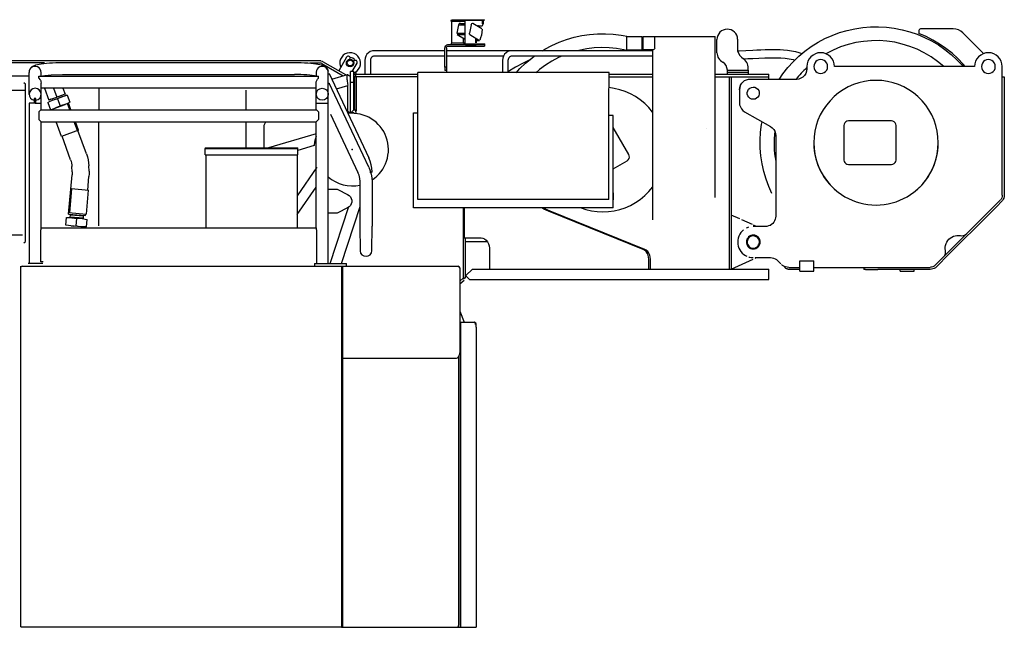
# Model space of a CAD drawing. Extents: x -180544 to -23788, y 1951 to 161254.
# Drawn here: x -119720 to -116872, y 37396 to 39151 of the extents above; entities that cross this region are included whole.
import ezdxf

# ---------------------------------------------------------------- set-up
doc = ezdxf.new("R2010")
doc.units = 0
doc.layers.get('0').update_dxf_attribs({"linetype": 'CONTINUOUS'})

msp = doc.modelspace()

# ---------------------------------------------------------------- linework, layer by layer
at = {"color": 40, "linetype": 'Continuous'}
for p, q in [((-118433.11, 39146.07), (-118471.21, 39146.07)), ((-118471.21, 39146.07), (-118471.21, 39084.37)), ((-118468.79, 39151.37), (-118375.97, 39151.37)), ((-118379.75, 39149.07), (-118468.79, 39149.07)), ((-118450.7, 39136.32), (-118455.77, 39112.83)), ((-118450.7, 39136.32), (-118433.44, 39136.32)), ((-118445.38, 39140.5), (-118433.44, 39140.5)), ((-118433.11, 39149.07), (-118433.11, 39080.13)), ((-118414.46, 39136.32), (-118419.53, 39112.83)), ((-118383.35, 39124.67), (-118409.14, 39140.5)), ((-118393.46, 39134.07), (-118382.72, 39134.07)), ((-118381.6, 39139.07), (-118381.6, 39149.07)), ((-118379.75, 39149.07), (-118379.75, 39139.07)), ((-118375.97, 39149.07), (-118375.97, 39151.37)), ((-118455.77, 39112.83), (-118433.44, 39112.83)), ((-118454.71, 39108.98), (-118433.44, 39108.98)), ((-118454.71, 39108.98), (-118433.44, 39095.93)), ((-118418.46, 39108.98), (-118390.45, 39091.78)), ((-117965.38, 39101.57), (-117965.38, 39064.56)), ((-117964.27, 39102.56), (-117920.38, 39102.56)), ((-117920.38, 39102.56), (-117920.38, 39064.56)), ((-117918.19, 39101.57), (-117918.19, 39064.56)), ((-117916.27, 39102.56), (-117883.55, 39102.56)), ((-117883.55, 39069.56), (-117883.55, 39102.56)), ((-117883.55, 39102.55), (-117708.36, 39102.55)), ((-117708.36, 38638.02), (-117708.36, 39102.55)), ((-117119.43, 39120.06), (-117119.43, 39111.65)), ((-117020.49, 39125.06), (-117114.43, 39125.06)), ((-116932.29, 39053.43), (-116992.2, 39113.35)), ((-118421.03, 39079.07), (-118483.28, 39079.07)), ((-118481.04, 39074.57), (-118421.03, 39074.57)), ((-118471.21, 39084.37), (-118434.96, 39084.37)), ((-118436.82, 39084.37), (-118436.82, 39098.07)), ((-118433.11, 39081.37), (-118408.79, 39081.37)), ((-118430.69, 39079.07), (-118408.79, 39079.07)), ((-118421.03, 39079.07), (-118421.03, 39074.57)), ((-118421.03, 39074.57), (-118376.03, 39074.57)), ((-118408.79, 39081.37), (-118374.4, 39081.37)), ((-118408.79, 39079.07), (-118400.33, 39079.07)), ((-118400.58, 39084.37), (-118400.58, 39098.07)), ((-118376.03, 39079.07), (-118400.33, 39079.07)), ((-118398.72, 39084.37), (-118398.72, 39096.86)), ((-118398.72, 39091.78), (-118390.45, 39091.78)), ((-118376.03, 39079.07), (-118376.03, 39074.57)), ((-118374.4, 39079.07), (-118374.4, 39081.37)), ((-117703.48, 39056.06), (-117703.48, 39094.06)), ((-117643.65, 39095.01), (-117643.65, 39061.45)), ((-118774.54, 39043.46), (-118797.57, 39003.64)), ((-118490.87, 39061.9), (-118693.87, 39061.9)), ((-118490.87, 39045.9), (-118693.87, 39045.9)), ((-118490.54, 39014.56), (-118490.54, 39069.57)), ((-118486.04, 39069.57), (-118486.04, 39003.56)), ((-118295.87, 39061.9), (-118486.04, 39061.9)), ((-118321.15, 39045.9), (-118486.04, 39045.9)), ((-117888.81, 39061.9), (-118295.87, 39061.9)), ((-117888.81, 39045.9), (-118295.87, 39045.9)), ((-117965.38, 39064.56), (-117920.38, 39064.56)), ((-117887.88, 39064.56), (-117918.19, 39064.56)), ((-117888.81, 38573.05), (-117888.81, 39064.4)), ((-119648.57, 39026.82), (-120393.65, 39027.47)), ((-118873.4, 39032.14), (-120393.49, 39033.47)), ((-119595.87, 39027.82), (-118925.37, 39027.82)), ((-118850.01, 39026.12), (-118880.64, 39026.15)), ((-118849.36, 39032.12), (-118873.4, 39032.14)), ((-118846.08, 39024.78), (-118784.67, 38989.28)), ((-118776.81, 38991.66), (-118843.08, 39029.97)), ((-118758.06, 39002.04), (-118744.24, 39025.95)), ((-118721.87, 39033.9), (-118721.87, 38993.9)), ((-118705.87, 39033.9), (-118705.87, 38993.9)), ((-118486.04, 39014.56), (-118490.54, 39014.56)), ((-118490.54, 39014.56), (-118490.54, 39004.56)), ((-118323.87, 39033.9), (-118323.87, 38998.37)), ((-118307.87, 39033.9), (-118307.87, 38998.37)), ((-117443.46, 39016.06), (-117443.46, 39009.06)), ((-116958.42, 39016.06), (-117363.45, 39016.06)), ((-116878.45, 38644.22), (-116878.45, 39015.93)), ((-120159.17, 38989.06), (-119693.18, 38989.06)), ((-119693.14, 38935.75), (-119693.14, 38999.11)), ((-119664.68, 38982.87), (-119664.68, 38988.25)), ((-119664.68, 38988.25), (-118856.14, 38988.25)), ((-119658.14, 38988.53), (-119658.14, 38999.11)), ((-119629.26, 38992.11), (-119595.87, 38993.08)), ((-119595.87, 38993.08), (-118925.37, 38993.08)), ((-118862.64, 38999.45), (-118862.64, 38988.11)), ((-118856.14, 38982.87), (-118856.14, 38988.25)), ((-118827.63, 38909.9), (-118827.63, 38999.45)), ((-118824.62, 38995.86), (-118709.98, 38752.39)), ((-118817.07, 38979.81), (-118772.14, 38993.04)), ((-118772.14, 38993.04), (-118766.06, 38989.61)), ((-118753.63, 39002.04), (-118763.63, 39002.04)), ((-118763.63, 38970.04), (-118763.63, 39002.04)), ((-118753.63, 38970.04), (-118753.63, 39002.04)), ((-118753.63, 38994.04), (-118744.63, 38994.04)), ((-118751.63, 38987.04), (-118744.63, 38994.04)), ((-118751.63, 38986.04), (-118751.63, 38892.03)), ((-118746.63, 38986.04), (-118751.63, 38986.04)), ((-118746.93, 38991.85), (-118746.92, 39001.93)), ((-118568.75, 38986.04), (-118746.63, 38986.04)), ((-118746.63, 38986.04), (-118746.63, 38887.39)), ((-118744.63, 38994.04), (-118569.01, 38994.04)), ((-118568.76, 38908.52), (-118568.75, 38998.52)), ((-118015.72, 38998.49), (-118568.75, 38998.52)), ((-118486.04, 39004.56), (-118490.54, 39004.56)), ((-118486.04, 39003.56), (-118484.28, 38998.38)), ((-118015.73, 38908.49), (-118015.72, 38998.49)), ((-118015.72, 38994.04), (-117888.81, 38994.04)), ((-118015.72, 38986.04), (-117888.81, 38986.04)), ((-117708.36, 38994.04), (-117553.56, 38994.04)), ((-117708.36, 38986.04), (-117553.56, 38986.04)), ((-117673.47, 39006.05), (-117613.47, 39006.05)), ((-117673.47, 38994.04), (-117673.47, 39006.05)), ((-117673.47, 39000.05), (-117613.47, 39000.05)), ((-117668.44, 38986.04), (-117668.44, 38430.93)), ((-117662.44, 38986.04), (-117662.44, 38430.93)), ((-117613.47, 39006.05), (-117613.47, 38994.04)), ((-117553.56, 38979.05), (-117553.56, 38994.04)), ((-116878.41, 38986.05), (-116872.41, 38986.05)), ((-116872.45, 38985.93), (-116872.45, 38644.22)), ((-119703.24, 38965.07), (-119708.24, 38969.45)), ((-119703.24, 38511), (-119703.24, 38965.07)), ((-119658.18, 38910.03), (-119658.18, 38968.49)), ((-118862.64, 38907.7), (-118862.64, 38968.49)), ((-118709.98, 38724.9), (-118824.62, 38968.37)), ((-118803.7, 38951.43), (-118770.63, 38961.16)), ((-118770.63, 38887.39), (-118770.63, 38961.16)), ((-118753.63, 38970.04), (-118763.63, 38970.04)), ((-118763.63, 38883.03), (-118763.63, 38970.04)), ((-118753.63, 38891.03), (-118753.63, 38970.04)), ((-117533.46, 38979.05), (-117607.16, 38979.05)), ((-117473.46, 38979.05), (-117533.46, 38979.05)), ((-119703.24, 38946.86), (-120393.72, 38947.46)), ((-118862.5, 38953.29), (-119658.37, 38953.35)), ((-119648.48, 38953.35), (-119636.05, 38919.26)), ((-119625.32, 38918.93), (-119597.71, 38929)), ((-119621.9, 38953.35), (-119612.6, 38927.83)), ((-119606.66, 38929.99), (-119612.6, 38927.83)), ((-119606.66, 38929.99), (-119600.87, 38932.1)), ((-119600.87, 38932.1), (-119595.02, 38934.22)), ((-119597.13, 38929.21), (-119582.96, 38934.33)), ((-119595.26, 38953.35), (-119589.07, 38936.38)), ((-119589.07, 38936.38), (-119595.02, 38934.22)), ((-119582.59, 38933.17), (-119582.96, 38934.33)), ((-119582.59, 38933.17), (-119575.22, 38912.96)), ((-119491.31, 38953.34), (-119491.31, 38891.36)), ((-119065.89, 38948.05), (-119065.89, 38891.36)), ((-117638.47, 38949.05), (-117638.47, 38911.46)), ((-119693.19, 38909.9), (-119693.19, 38446.9)), ((-119675.68, 38910.03), (-119693.18, 38910.03)), ((-119673.18, 38924.04), (-119678.18, 38924.04)), ((-119678.18, 38924.04), (-119678.18, 38910.03)), ((-119675.68, 38910.03), (-119658.4, 38910.03)), ((-119673.18, 38910.03), (-119673.18, 38924.04)), ((-119658.4, 38891.36), (-119658.4, 38910.03)), ((-119638.96, 38912.62), (-119631.22, 38891.36)), ((-119630.13, 38921.43), (-119636.05, 38919.26)), ((-119630.87, 38891.36), (-119588.9, 38906.66)), ((-119630.13, 38921.43), (-119618.53, 38925.66)), ((-119618.53, 38925.66), (-119612.6, 38927.83)), ((-119610.82, 38922.9), (-119603.46, 38902.69)), ((-119574.98, 38891.36), (-119581.66, 38909.69)), ((-119571.87, 38891.36), (-119579.03, 38911.02)), ((-118862.83, 38891.36), (-118862.69, 38909.9)), ((-118862.46, 38910.04), (-118827.81, 38910.04)), ((-118828.05, 38446.9), (-118828.05, 38909.9)), ((-118568.77, 38721.51), (-118568.76, 38908.52)), ((-118015.74, 38721.48), (-118015.73, 38908.49)), ((-119664.68, 38885.03), (-119658.22, 38891.5)), ((-119664.68, 38885.03), (-119664.68, 38874.03)), ((-119664.68, 38874.03), (-119664.68, 38863.03)), ((-119658.41, 38891.36), (-118862.83, 38891.36)), ((-118856.13, 38885.03), (-118862.83, 38891.73)), ((-118856.13, 38885.03), (-118856.13, 38874.03)), ((-118856.13, 38874.03), (-118856.13, 38863.03)), ((-118821.09, 38878.85), (-118741.7, 38710.25)), ((-118770.63, 38887.39), (-118765.63, 38882.8)), ((-118761.63, 38883.03), (-118763.63, 38883.03)), ((-118753.63, 38891.03), (-118761.63, 38883.03)), ((-118751.63, 38892.03), (-118748.4, 38885.79)), ((-118746.63, 38882.36), (-118748.4, 38885.79)), ((-118581.56, 38607.62), (-118581.56, 38882.63)), ((-118581.56, 38882.63), (-118568.76, 38882.63)), ((-118003.53, 38874.68), (-118015.73, 38874.68)), ((-118003.53, 38607.62), (-118003.53, 38874.68)), ((-117623.35, 38885.41), (-117548.58, 38842.68)), ((-119664.68, 38863.03), (-119658.22, 38856.57)), ((-119658.48, 38549.9), (-119658.41, 38856.44)), ((-119658.41, 38856.44), (-118862.83, 38856.44)), ((-119599.03, 38814.05), (-119614.47, 38856.44)), ((-119552.94, 38830.87), (-119562.25, 38856.44)), ((-119550.16, 38831.81), (-119559.14, 38856.44)), ((-119491.31, 38555.9), (-119491.31, 38856.44)), ((-119065.89, 38856.44), (-119065.89, 38780.7)), ((-119012.58, 38846.72), (-119007.77, 38856.44)), ((-119012.58, 38780.84), (-119012.58, 38846.72)), ((-118856.13, 38863.03), (-118862.83, 38856.33)), ((-118862.76, 38549.9), (-118862.83, 38856.44)), ((-117336.29, 38846.04), (-117336.29, 38746.04)), ((-117198.44, 38858.89), (-117323.45, 38858.89)), ((-117185.59, 38746.04), (-117185.59, 38846.04)), ((-119550.19, 38831.87), (-119599.03, 38814.05)), ((-119572.99, 38746.97), (-119597.62, 38814.57)), ((-119526.95, 38763.75), (-119551.58, 38831.34)), ((-118862.83, 38821.44), (-119000.79, 38780.84)), ((-117958.4, 38761.66), (-118003.81, 38840.3)), ((-117734.98, 38836.07), (-117734.98, 38836)), ((-117533.46, 38816.63), (-117533.46, 38649.05)), ((-117533.45, 38816.52), (-117533.45, 38583.93)), ((-118868.1, 38787.57), (-118915.87, 38773.51)), ((-119183.89, 38780.84), (-119183.89, 38778.84)), ((-119183.89, 38780.84), (-118915.87, 38780.84)), ((-119183.89, 38760.84), (-119183.89, 38778.84)), ((-119183.89, 38778.84), (-118915.87, 38778.84)), ((-119183.89, 38760.84), (-118915.87, 38760.84)), ((-119182.19, 38760.84), (-119182.19, 38549.9)), ((-118917.57, 38760.84), (-118917.57, 38549.9)), ((-118915.87, 38778.84), (-118915.87, 38780.84)), ((-118915.87, 38760.84), (-118915.87, 38778.84)), ((-119519.44, 38713.78), (-119520.14, 38729.58)), ((-118003.53, 38720.77), (-117963.1, 38744.11)), ((-117323.45, 38733.19), (-117198.44, 38733.19)), ((-119578.57, 38589.37), (-119568.58, 38702.98)), ((-119568.39, 38711.63), (-119569.09, 38727.42)), ((-118860.95, 38725.13), (-118917.87, 38642.44)), ((-118568.77, 38631.5), (-118568.77, 38721.51)), ((-118015.74, 38631.47), (-118015.74, 38721.48)), ((-119523.24, 38659.19), (-119519.77, 38698.69)), ((-118735.84, 38554.99), (-118735.84, 38684.1)), ((-118700.84, 38684.1), (-118700.84, 38554.99)), ((-119570.15, 38663.32), (-119576.26, 38593.81)), ((-119570.15, 38663.32), (-119521.52, 38659.04)), ((-119521.77, 38658.91), (-119527.87, 38589.56)), ((-118917.57, 38588.21), (-118862.79, 38667.78)), ((-118828.05, 38662.02), (-118804.16, 38662.02)), ((-118799.59, 38660.92), (-118771.69, 38646.59)), ((-118003.53, 38651.53), (-118003.53, 38630.99)), ((-118015.74, 38631.47), (-118568.77, 38631.5)), ((-117072.6, 38441.79), (-116884.31, 38630.08)), ((-116892.89, 38613.01), (-116880.07, 38625.83)), ((-119578.57, 38589.37), (-119529.75, 38585.22)), ((-119578.17, 38593.98), (-119527.87, 38589.56)), ((-119573.68, 38581.3), (-119573.2, 38586.79)), ((-119535.5, 38583.46), (-119573.2, 38586.79)), ((-119529.75, 38585.22), (-119529.35, 38589.69)), ((-118804.16, 38592.02), (-118828.05, 38592.02)), ((-118822.03, 38446.9), (-118769.39, 38609.01)), ((-118771.69, 38607.45), (-118799.59, 38593.12)), ((-118789.4, 38447.01), (-118735.84, 38611.93)), ((-118003.53, 38607.62), (-118581.56, 38607.62)), ((-118436.45, 38405.93), (-118436.45, 38607.54)), ((-118434.44, 38608.62), (-118434.44, 38520.93)), ((-117917.23, 38487.68), (-118190.49, 38597.82)), ((-117912.53, 38487.68), (-118185.79, 38597.82)), ((-117637.23, 38575.63), (-117662.53, 38586.97)), ((-117044.92, 38460.98), (-116903.5, 38602.4)), ((-116903.5, 38602.4), (-116892.89, 38613.01)), ((-119586.61, 38558.09), (-119584.72, 38579.52)), ((-119535.98, 38577.99), (-119573.68, 38581.3)), ((-119539.58, 38576.8), (-119569.06, 38579.39)), ((-119556.72, 38555.46), (-119554.84, 38576.89)), ((-119539.79, 38576.82), (-119541.92, 38577)), ((-119535.98, 38577.99), (-119535.5, 38583.46)), ((-119526.83, 38552.83), (-119524.95, 38574.26)), ((-117601.13, 38559.45), (-117631.44, 38573.04)), ((-117588.82, 38553.93), (-117597.98, 38558.04)), ((-117548.45, 38555.78), (-117548.45, 38558.93)), ((-120100.87, 38530.02), (-119711.84, 38530.02)), ((-119659.18, 38550.01), (-118861.64, 38550.02)), ((-119659.18, 38550.01), (-119659.18, 38544.01)), ((-119659.18, 38452.01), (-119659.18, 38544.01)), ((-119543.16, 38553.02), (-119572.47, 38555.59)), ((-118861.64, 38544.02), (-118861.64, 38550.02)), ((-118861.64, 38544.02), (-118861.64, 38447.01)), ((-118736.09, 38554.88), (-118735.86, 38483.38)), ((-118701.26, 38483.54), (-118701.09, 38554.88)), ((-117563.45, 38553.93), (-117598.45, 38553.93)), ((-119708.24, 38506.63), (-119703.24, 38511)), ((-118434.44, 38520.93), (-118385.9, 38520.93)), ((-118430.45, 38405.93), (-118430.45, 38520.93)), ((-118430.44, 38510.93), (-118367.98, 38510.93)), ((-118361.63, 38490.93), (-118361.63, 38430.93)), ((-119653.18, 38447.01), (-119695.97, 38447.01)), ((-119652.18, 38452.01), (-119659.18, 38452.01)), ((-118867.64, 38447.01), (-118867.64, 38439.51)), ((-118867.64, 38447.01), (-118775.17, 38447.01)), ((-118775.17, 38439.01), (-118775.17, 38447.01)), ((-117900.49, 38430.93), (-117900.49, 38459.16)), ((-117895.79, 38430.93), (-117895.79, 38459.16)), ((-117662.44, 38430.93), (-117598.91, 38459.41)), ((-117593, 38463.93), (-117548.88, 38463.93)), ((-117592.9, 38462.1), (-117588.81, 38463.93)), ((-117527.67, 38455.15), (-117518.46, 38445.94)), ((-117463.45, 38424.93), (-117463.45, 38454.93)), ((-117463.45, 38454.93), (-117423.45, 38454.93)), ((-117423.45, 38424.93), (-117423.45, 38454.93)), ((-117068.35, 38437.55), (-117055.53, 38450.37)), ((-117055.53, 38450.37), (-117044.92, 38460.98)), ((-119717.27, 37397.45), (-119717.27, 38438.83)), ((-119711.53, 38439.51), (-118789.39, 38439.51)), ((-118867.64, 38439.01), (-118452.19, 38439.01)), ((-118788.72, 37395.95), (-118788.72, 38438.83)), ((-118785.72, 37395.95), (-118785.72, 38438.83)), ((-118447.19, 38434.01), (-118447.19, 38197.93)), ((-118429.44, 38412.03), (-118410.54, 38430.93)), ((-118410.54, 38430.93), (-117553.44, 38430.93)), ((-117553.44, 38400.93), (-117553.44, 38430.93)), ((-117507.11, 38435.93), (-117508.14, 38438.58)), ((-117498.45, 38430.93), (-117463.45, 38430.93)), ((-117496.03, 38435.93), (-117463.45, 38435.93)), ((-117463.45, 38424.93), (-117423.45, 38424.93)), ((-117423.72, 38435.93), (-117086.74, 38435.93)), ((-117278.45, 38435.93), (-117278.45, 38429.93)), ((-117273.45, 38429.93), (-117278.45, 38429.93)), ((-117273.45, 38429.93), (-117259.56, 38429.93)), ((-117258.45, 38429.93), (-117238.45, 38429.93)), ((-117086.74, 38429.93), (-117238.45, 38429.93)), ((-117173.45, 38424.93), (-117173.45, 38429.93)), ((-117173.45, 38424.93), (-117133.45, 38424.93)), ((-117133.45, 38424.93), (-117133.45, 38429.93)), ((-118447.19, 38396.25), (-118437.78, 38404.72)), ((-118447.19, 38388.18), (-118435.04, 38399.12)), ((-118437.78, 38404.72), (-118434.79, 38401.4)), ((-118436.45, 38405.93), (-118430.45, 38405.93)), ((-118429.44, 38410.93), (-118429.44, 38412.03)), ((-118419.44, 38400.93), (-118429.44, 38410.93)), ((-118419.44, 38400.93), (-117553.44, 38400.93)), ((-118447.19, 38309.26), (-118434.97, 38277.93)), ((-118445.24, 38277.93), (-118403.02, 38277.93)), ((-118445.24, 38277.93), (-118445.24, 37397.93)), ((-118399.54, 38262.93), (-118399.54, 38177.93)), ((-118457.77, 38172.99), (-118785.96, 38172.99)), ((-118450.23, 38180.53), (-118450.22, 37401.93)), ((-118450.16, 37397.93), (-118450.16, 38180.69)), ((-118399.54, 38177.93), (-118399.54, 38137.93)), ((-118399.54, 38137.93), (-118399.54, 37395.93)), ((-118450.38, 37457.05), (-118450.38, 37401.95)), ((-119717.27, 37397.45), (-118785.72, 37397.45)), ((-118789.4, 37395.95), (-118789.4, 37397.45)), ((-118789.4, 37395.95), (-118456.41, 37395.95)), ((-118455.63, 37395.93), (-118399.54, 37395.93))]:
    msp.add_line(p, q, dxfattribs=at)
for points in [[(-118472.86, 39146.99), (-118472.49, 39148.72), (-118470.92, 39150.66), (-118468.79, 39151.37)], [(-118445.38, 39140.5), (-118446.98, 39140.92), (-118448.55, 39140.27), (-118449.86, 39138.66), (-118450.7, 39136.32)], [(-118414.46, 39136.32), (-118413.62, 39138.66), (-118412.31, 39140.27), (-118410.74, 39140.92), (-118409.14, 39140.5)], [(-118382.72, 39134.07), (-118381.23, 39134.74), (-118380.15, 39136.57), (-118379.75, 39139.07)], [(-117523.95, 38979.05), (-117512.84, 38995.2), (-117498.62, 39013.12), (-117483.22, 39030.03), (-117466.69, 39045.84), (-117449.12, 39060.5), (-117430.59, 39073.92), (-117411.19, 39086.04), (-117391.01, 39096.81), (-117370.14, 39106.18), (-117348.68, 39114.11), (-117326.73, 39120.55), (-117304.39, 39125.47), (-117281.77, 39128.86), (-117258.97, 39130.7), (-117236.09, 39130.98), (-117213.25, 39129.7), (-117190.55, 39126.86), (-117168.1, 39122.48), (-117146, 39116.58), (-117124.35, 39109.18), (-117103.26, 39100.33), (-117082.82, 39090.05)], [(-118418.46, 39108.98), (-118419.22, 39109.87), (-118419.61, 39111.28), (-118419.53, 39112.83)], [(-118382.96, 39123.71), (-118383.49, 39115.2), (-118384.83, 39106.96), (-118386.95, 39099.18), (-118389.78, 39092.1)], [(-118207.87, 39061.9), (-118201.26, 39066.04), (-118181.07, 39076.81), (-118160.21, 39086.18), (-118138.75, 39094.1), (-118116.79, 39100.54), (-118094.45, 39105.47), (-118071.83, 39108.86), (-118049.03, 39110.7), (-118026.15, 39110.98), (-118003.31, 39109.7), (-117980.61, 39106.86), (-117958.58, 39102.56)], [(-117964.27, 39102.56), (-117964.77, 39101.83), (-117965.38, 39101.57)], [(-117916.27, 39102.56), (-117917.14, 39101.83), (-117918.19, 39101.57)], [(-117114.43, 39125.06), (-117116.93, 39124.39), (-117118.76, 39122.56), (-117119.43, 39120.06)], [(-116985.15, 39015.9), (-116991.3, 39023.16), (-117006.89, 39039.3), (-117023.52, 39054.37), (-117041.1, 39068.31), (-117059.57, 39081.06), (-117078.83, 39092.57), (-117098.82, 39102.78), (-117119.43, 39111.65)], [(-116992.2, 39113.35), (-116998.27, 39118.32), (-117005.18, 39122.02), (-117012.69, 39124.3), (-117020.49, 39125.06)], [(-118490.54, 39069.57), (-118489.82, 39073.2), (-118487.76, 39076.28), (-118484.67, 39078.34), (-118483.28, 39078.62)], [(-118486.04, 39069.57), (-118485.37, 39072.07), (-118483.54, 39073.9), (-118481.04, 39074.57)], [(-118471.21, 39084.37), (-118471.78, 39081.72), (-118473.34, 39079.78), (-118475.47, 39079.07)], [(-118430.69, 39079.07), (-118432.83, 39079.78), (-118434.39, 39081.72), (-118434.96, 39084.37)], [(-117961.36, 39061.9), (-117972.65, 39064.72), (-117993.88, 39068.39), (-118015.33, 39070.5), (-118036.87, 39071.04), (-118058.4, 39070.01), (-118079.79, 39067.41), (-118107.79, 39061.9)], [(-117082.82, 39090.05), (-117063.13, 39078.41), (-117044.28, 39065.44), (-117026.36, 39051.22), (-117009.45, 39035.81), (-116993.64, 39019.29), (-116990.81, 39015.9)], [(-118778.76, 39052.39), (-118784.26, 39048.53), (-118788.77, 39043.55), (-118792.05, 39037.69), (-118793.95, 39031.24), (-118794.36, 39024.54), (-118793.28, 39017.91), (-118791.71, 39014.07)], [(-118753.63, 38997.19), (-118744.54, 39003.56), (-118740.03, 39008.55), (-118736.75, 39014.41), (-118734.85, 39020.85), (-118734.44, 39027.56), (-118735.52, 39034.19), (-118738.06, 39040.41), (-118741.91, 39045.91), (-118746.9, 39050.42), (-118752.76, 39053.7), (-118759.2, 39055.6), (-118765.91, 39056.01), (-118772.54, 39054.92), (-118778.76, 39052.39)], [(-118693.87, 39061.9), (-118700.1, 39061.2), (-118706.02, 39059.13), (-118711.33, 39055.79), (-118715.76, 39051.36), (-118719.1, 39046.05), (-118721.17, 39040.13), (-118721.87, 39033.9)], [(-118693.87, 39045.9), (-118696.54, 39045.6), (-118699.08, 39044.71), (-118701.35, 39043.28), (-118703.25, 39041.38), (-118704.68, 39039.11), (-118705.57, 39036.57), (-118705.87, 39033.9)], [(-118295.87, 39061.9), (-118302.1, 39061.2), (-118308.02, 39059.13), (-118313.33, 39055.79), (-118317.76, 39051.36), (-118321.1, 39046.05), (-118323.17, 39040.13), (-118323.87, 39033.9)], [(-118295.87, 39045.9), (-118298.54, 39045.6), (-118301.08, 39044.71), (-118303.35, 39043.28), (-118305.25, 39041.38), (-118306.68, 39039.11), (-118307.57, 39036.57), (-118307.87, 39033.9)], [(-118283.9, 38998.37), (-118273.28, 39010.02), (-118256.75, 39025.84), (-118239.18, 39040.49), (-118231.72, 39045.9)], [(-118152.23, 39045.9), (-118161.77, 39041.72), (-118180.82, 39031.65), (-118199.09, 39020.21), (-118216.47, 39007.47), (-118227.16, 38998.37)], [(-117883.55, 39069.56), (-117884.13, 39067.06), (-117885.71, 39065.23), (-117887.88, 39064.56)], [(-117643.65, 39061.45), (-117638.98, 39061.53), (-117619.5, 39062.33), (-117599.98, 39063.35), (-117588.16, 39063.98), (-117576.35, 39064.55), (-117564.09, 39065.04), (-117551.88, 39065.36), (-117540.68, 39065.45), (-117529.54, 39065.3), (-117520.38, 39064.96), (-117511.31, 39064.38), (-117499.43, 39063.2), (-117487.86, 39061.5), (-117476.67, 39059.22), (-117466.37, 39056.43), (-117457.78, 39053.46)], [(-117363.45, 39016.06), (-117364.22, 39023.86), (-117366.49, 39031.36), (-117370.19, 39038.28), (-117375.17, 39044.34), (-117381.23, 39049.32), (-117388.14, 39053.01), (-117395.65, 39055.29), (-117403.45, 39056.06), (-117411.26, 39055.29), (-117418.76, 39053.01), (-117425.68, 39049.32), (-117431.74, 39044.34), (-117436.71, 39038.28), (-117440.41, 39031.36), (-117442.69, 39023.86), (-117443.46, 39016.06)], [(-116878.41, 39016.06), (-116879.18, 39023.86), (-116881.46, 39031.36), (-116885.15, 39038.28), (-116890.13, 39044.34), (-116896.19, 39049.32), (-116903.11, 39053.01), (-116910.61, 39055.29), (-116918.42, 39056.06), (-116926.22, 39055.29), (-116933.72, 39053.01), (-116940.64, 39049.32), (-116946.7, 39044.34), (-116951.68, 39038.28), (-116955.37, 39031.36), (-116957.65, 39023.86), (-116958.42, 39016.06)], [(-119658.14, 38999.11), (-119658.85, 39003.99), (-119660.92, 39008.48), (-119664.18, 39012.21), (-119668.37, 39014.88), (-119673.15, 39016.27), (-119678.13, 39016.27), (-119682.91, 39014.88), (-119687.1, 39012.21), (-119690.37, 39008.48), (-119692.44, 39003.99), (-119693.14, 38999.11)], [(-119684.12, 39015.8), (-119680.61, 39017.99), (-119677.47, 39019.39), (-119673.15, 39020.72), (-119668.91, 39021.8), (-119663.76, 39022.99), (-119657.62, 39024.08), (-119650.57, 39025.06), (-119642.73, 39025.92), (-119634.21, 39026.63), (-119625.12, 39027.2), (-119615.61, 39027.62), (-119605.82, 39027.87), (-119595.87, 39027.82)], [(-118925.37, 39027.82), (-118915.43, 39027.87), (-118905.63, 39027.62), (-118896.12, 39027.2), (-118887.04, 39026.63), (-118878.51, 39025.92), (-118870.67, 39025.06), (-118863.63, 39024.08), (-118857.48, 39022.99), (-118852.33, 39021.8), (-118848.1, 39020.72), (-118843.77, 39019.39), (-118840.64, 39017.99), (-118836.57, 39015.46), (-118834.58, 39013.95), (-118831.34, 39010.27), (-118829.29, 39005.82), (-118827.99, 39002.83)], [(-118827.63, 38999.45), (-118828.34, 39004.34), (-118830.41, 39008.82), (-118833.67, 39012.55), (-118837.86, 39015.22), (-118842.64, 39016.61), (-118847.63, 39016.61), (-118852.4, 39015.22), (-118856.6, 39012.55), (-118859.86, 39008.82), (-118861.93, 39004.34), (-118862.64, 38999.45)], [(-118846.08, 39024.78), (-118847.75, 39025.55), (-118850.01, 39026.12)], [(-118849.36, 39032.12), (-118845.74, 39031.2), (-118843.08, 39029.97)], [(-118246.5, 39034.53), (-118264.42, 39025.51), (-118285.88, 39013.85), (-118307.87, 39001.02)], [(-117626.55, 39038.26), (-117614.05, 39038.85), (-117599.44, 39039.62), (-117581.99, 39040.52), (-117564.82, 39041.25), (-117547.98, 39041.64), (-117539.72, 39041.65), (-117531.56, 39041.53), (-117518.84, 39040.98), (-117506.53, 39039.93), (-117494.73, 39038.32), (-117483.5, 39036.08), (-117478.54, 39034.74)], [(-117383.45, 39016.06), (-117384.13, 39021.23), (-117386.13, 39026.06), (-117389.31, 39030.2), (-117393.45, 39033.38), (-117398.28, 39035.38), (-117403.45, 39036.06), (-117408.63, 39035.38), (-117413.45, 39033.38), (-117417.6, 39030.2), (-117420.77, 39026.06), (-117422.77, 39021.23), (-117423.45, 39016.06)], [(-117423.45, 39016.06), (-117422.77, 39010.88), (-117420.77, 39006.05), (-117417.6, 39001.91), (-117413.45, 38998.73), (-117408.63, 38996.74), (-117403.45, 38996.05), (-117398.28, 38996.74), (-117393.45, 38998.73), (-117389.31, 39001.91), (-117386.13, 39006.05), (-117384.13, 39010.88), (-117383.45, 39016.06)], [(-116898.41, 39016.06), (-116899.09, 39021.23), (-116901.09, 39026.06), (-116904.27, 39030.2), (-116908.41, 39033.38), (-116913.24, 39035.38), (-116918.42, 39036.06), (-116923.59, 39035.38), (-116928.42, 39033.38), (-116932.56, 39030.2), (-116935.74, 39026.06), (-116937.73, 39021.23), (-116938.42, 39016.06)], [(-116938.42, 39016.06), (-116937.73, 39010.88), (-116935.74, 39006.06), (-116932.56, 39001.91), (-116928.42, 38998.73), (-116923.59, 38996.74), (-116918.42, 38996.05), (-116913.24, 38996.74), (-116908.41, 38998.73), (-116904.27, 39001.91), (-116901.09, 39006.06), (-116899.09, 39010.88), (-116898.41, 39016.06)], [(-119659.68, 38988.25), (-119653.89, 38989.32), (-119647.27, 38990.24), (-119629.26, 38992.11)], [(-118860.82, 38988.11), (-118867.36, 38989.32), (-118873.97, 38990.24), (-118881.34, 38991.04), (-118889.35, 38991.71), (-118897.89, 38992.25), (-118906.82, 38992.64), (-118916.03, 38992.87), (-118925.37, 38993.08)], [(-118824.62, 38995.86), (-118825.03, 38995.13), (-118826.23, 38994.06), (-118827.63, 38993.07)], [(-118770.58, 38962.23), (-118771.1, 38965.98), (-118771.54, 38969.33), (-118771.96, 38972.58), (-118772.34, 38975.69), (-118772.67, 38978.64), (-118772.95, 38981.39), (-118773.15, 38983.91), (-118773.26, 38985.87), (-118773.32, 38987.62), (-118773.3, 38989.14), (-118773.22, 38990.43), (-118773.06, 38991.47), (-118772.83, 38992.25), (-118772.53, 38992.78), (-118772.14, 38993.04)], [(-117443.46, 39009.06), (-117444.21, 39002.38), (-117446.43, 38996.04), (-117450, 38990.35), (-117454.75, 38985.6), (-117460.44, 38982.02), (-117466.78, 38979.81), (-117473.46, 38979.05)], [(-119664.68, 38982.87), (-119661.47, 38979.05), (-119660.2, 38976.85), (-119659.21, 38974.5), (-119658.55, 38972.08), (-119658.18, 38968.49)], [(-118862.64, 38968.49), (-118862.23, 38972.26), (-118861.04, 38975.94), (-118859.17, 38979.32), (-118856.14, 38982.87)], [(-118824.62, 38968.37), (-118825.03, 38967.64), (-118826.23, 38966.57), (-118827.63, 38965.58)], [(-117638.47, 38949.05), (-117637.72, 38955.73), (-117635.5, 38962.07), (-117631.93, 38967.76), (-117627.17, 38972.51), (-117625.77, 38973.39)], [(-117614.47, 38931.5), (-117615.95, 38936.31), (-117616.01, 38941.34), (-117614.65, 38946.19), (-117611.98, 38950.46), (-117608.22, 38953.81), (-117603.67, 38955.96), (-117598.69, 38956.74), (-117593.7, 38956.09), (-117589.09, 38954.05), (-117585.25, 38950.8), (-117582.47, 38946.6)], [(-117063.43, 38796.04), (-117064.19, 38812.65), (-117066.49, 38829.12), (-117070.3, 38845.3), (-117075.58, 38861.07), (-117082.3, 38876.28), (-117090.39, 38890.8), (-117099.79, 38904.52), (-117110.41, 38917.31), (-117122.17, 38929.07), (-117134.96, 38939.69), (-117148.67, 38949.09), (-117163.2, 38957.18), (-117178.41, 38963.9), (-117194.18, 38969.18), (-117210.36, 38972.99), (-117226.83, 38975.28), (-117243.44, 38976.05), (-117260.05, 38975.28), (-117276.52, 38972.99), (-117292.7, 38969.18), (-117308.47, 38963.9), (-117323.68, 38957.18), (-117338.21, 38949.09), (-117351.92, 38939.69), (-117364.71, 38929.07), (-117376.47, 38917.31), (-117387.09, 38904.52), (-117396.49, 38890.8), (-117404.58, 38876.28), (-117411.3, 38861.07), (-117416.58, 38845.3), (-117420.39, 38829.12), (-117422.69, 38812.65), (-117423.45, 38796.04)], [(-119597.71, 38928.99), (-119604.57, 38926.1), (-119610.82, 38922.9)], [(-119597.13, 38929.21), (-119589.97, 38931.46), (-119582.59, 38933.17)], [(-117889.09, 38883.28), (-117889.93, 38884.51), (-117900.56, 38897.3), (-117912.31, 38909.06), (-117925.11, 38919.68), (-117938.82, 38929.08), (-117953.35, 38937.17), (-117968.56, 38943.88), (-117984.32, 38949.17), (-118000.51, 38952.97), (-118016.01, 38955.14)], [(-117582.47, 38946.6), (-117580.99, 38941.79), (-117580.93, 38936.75), (-117582.28, 38931.91), (-117584.95, 38927.63), (-117588.71, 38924.29), (-117593.27, 38922.14), (-117598.24, 38921.36), (-117603.24, 38922.01), (-117607.84, 38924.05), (-117611.69, 38927.29), (-117614.47, 38931.5)], [(-119638.96, 38912.62), (-119632.23, 38916.06), (-119625.32, 38918.93)], [(-119625.32, 38918.93), (-119623.91, 38919.43), (-119616.33, 38921.67), (-119610.82, 38922.9)], [(-119617.1, 38896.38), (-119610.19, 38899.26), (-119603.46, 38902.69)], [(-119589.49, 38906.45), (-119596.6, 38904.26), (-119603.46, 38902.69)], [(-119575.22, 38912.96), (-119581.98, 38909.53), (-119588.91, 38906.66)], [(-117638.47, 38911.46), (-117637.81, 38905.19), (-117635.86, 38899.21), (-117632.69, 38893.76), (-117628.46, 38889.09), (-117623.35, 38885.41)], [(-118752.86, 38882.69), (-118758.63, 38883.03), (-118759.79, 38882.96)], [(-117544.48, 38649.05), (-117553.58, 38669.34), (-117561.51, 38690.8), (-117567.95, 38712.75), (-117572.87, 38735.09), (-117576.27, 38757.71), (-117578.11, 38780.51), (-117578.39, 38803.39), (-117577.1, 38826.23), (-117574.27, 38848.93), (-117572.85, 38856.18)], [(-117323.45, 38858.89), (-117327.42, 38858.26), (-117331, 38856.43), (-117333.84, 38853.59), (-117335.66, 38850.01), (-117336.29, 38846.04)], [(-117185.59, 38846.04), (-117186.22, 38850.01), (-117188.05, 38853.59), (-117190.89, 38856.43), (-117194.47, 38858.26), (-117198.44, 38858.89)], [(-118862.82, 38814.87), (-118864.96, 38808.04), (-118865.81, 38804.88), (-118866.31, 38802.76), (-118866.74, 38800.71), (-118867.11, 38798.75), (-118867.41, 38796.9), (-118867.66, 38795.17), (-118867.86, 38793.59), (-118868.01, 38792.14), (-118868.11, 38790.87), (-118868.16, 38789.79), (-118868.17, 38788.93), (-118868.14, 38788.28), (-118868.06, 38787.85)], [(-117548.58, 38842.68), (-117543.47, 38839), (-117539.24, 38834.33), (-117536.08, 38828.88), (-117534.12, 38822.89), (-117533.46, 38816.63)], [(-117423.45, 38796.04), (-117422.69, 38779.43), (-117420.39, 38762.96), (-117416.58, 38746.78), (-117411.3, 38731.01), (-117404.58, 38715.8), (-117396.49, 38701.27), (-117387.09, 38687.56), (-117376.47, 38674.76), (-117364.72, 38663.01), (-117351.92, 38652.38), (-117347.06, 38649.05)], [(-117423.45, 38795.93), (-117423.07, 38784.16), (-117421.91, 38772.44), (-117419.99, 38760.82), (-117417.32, 38749.35), (-117413.9, 38738.08), (-117409.75, 38727.05), (-117404.89, 38716.32), (-117399.34, 38705.93), (-117393.12, 38695.93), (-117386.26, 38686.36), (-117378.79, 38677.25), (-117370.73, 38668.66), (-117362.14, 38660.6), (-117353.03, 38653.13), (-117343.46, 38646.27), (-117333.45, 38640.05), (-117323.07, 38634.5), (-117312.34, 38629.64), (-117301.31, 38625.49), (-117290.04, 38622.07), (-117278.57, 38619.39), (-117266.95, 38617.47), (-117255.23, 38616.32), (-117243.45, 38615.93), (-117231.68, 38616.32), (-117219.96, 38617.47), (-117208.34, 38619.39), (-117196.87, 38622.07), (-117185.59, 38625.49), (-117174.57, 38629.64), (-117163.84, 38634.5), (-117153.45, 38640.05), (-117143.45, 38646.27), (-117133.88, 38653.13), (-117124.77, 38660.6), (-117116.17, 38668.66), (-117108.12, 38677.25), (-117100.65, 38686.36), (-117093.79, 38695.93), (-117087.57, 38705.93), (-117082.02, 38716.32), (-117077.16, 38727.05), (-117073.01, 38738.08), (-117069.59, 38749.35), (-117066.91, 38760.82), (-117064.99, 38772.44), (-117063.84, 38784.16), (-117063.45, 38795.93)], [(-117139.83, 38649.05), (-117134.96, 38652.38), (-117122.17, 38663.01), (-117110.41, 38674.76), (-117099.79, 38687.56), (-117090.39, 38701.27), (-117082.3, 38715.8), (-117075.58, 38731.01), (-117070.3, 38746.78), (-117066.49, 38762.96), (-117064.19, 38779.43), (-117063.43, 38796.04)], [(-119526.95, 38763.75), (-119524.27, 38755.43), (-119522.24, 38746.92), (-119520.85, 38738.29), (-119520.14, 38729.58)], [(-117963.1, 38744.11), (-117959.98, 38746.64), (-117957.79, 38750.01), (-117956.75, 38753.89), (-117956.96, 38757.9), (-117958.4, 38761.66)], [(-119572.99, 38746.97), (-119571.45, 38742.21), (-119570.29, 38737.34), (-119569.5, 38732.4), (-119569.09, 38727.42)], [(-118700.84, 38711.59), (-118701.42, 38722.1), (-118703.15, 38732.48), (-118706.02, 38742.62), (-118709.98, 38752.39)], [(-117336.29, 38746.04), (-117335.66, 38742.07), (-117333.84, 38738.49), (-117331, 38735.64), (-117327.42, 38733.82), (-117323.45, 38733.19)], [(-117198.44, 38733.19), (-117194.47, 38733.82), (-117190.89, 38735.64), (-117188.05, 38738.49), (-117186.22, 38742.07), (-117185.59, 38746.04)], [(-119568.39, 38711.63), (-119568.34, 38707.3), (-119568.58, 38702.98)], [(-119519.44, 38713.78), (-119519.36, 38706.23), (-119519.77, 38698.69)], [(-118735.84, 38684.1), (-118736.5, 38693.07), (-118738.47, 38701.85), (-118741.7, 38710.25)], [(-118709.98, 38724.9), (-118706.02, 38715.13), (-118703.15, 38705), (-118701.42, 38694.61), (-118700.84, 38684.1)], [(-118700.84, 38711.59), (-118701.55, 38710.9), (-118703.62, 38710.27), (-118707.35, 38709.7)], [(-118804.16, 38662.02), (-118801.81, 38661.74), (-118799.59, 38660.92)], [(-118771.69, 38646.59), (-118767.26, 38643.59), (-118763.69, 38639.61), (-118761.19, 38634.88), (-118759.9, 38629.69), (-118759.9, 38624.35), (-118761.19, 38619.16), (-118763.69, 38614.43), (-118767.26, 38610.45), (-118771.69, 38607.45)], [(-118066.66, 38599.08), (-118050.2, 38596.79), (-118033.59, 38596.02), (-118016.98, 38596.79), (-118000.51, 38599.08), (-117984.32, 38602.89), (-117968.56, 38608.17), (-117953.35, 38614.89), (-117938.82, 38622.98), (-117925.11, 38632.38), (-117912.31, 38643), (-117900.56, 38654.76), (-117889.09, 38668.78)], [(-116878.45, 38644.22), (-116878.84, 38640.32), (-116879.98, 38636.56), (-116881.82, 38633.11), (-116883.7, 38630.82)], [(-116872.45, 38644.22), (-116872.77, 38640.15), (-116873.73, 38636.18), (-116875.29, 38632.41), (-116877.42, 38628.94), (-116880.07, 38625.83)], [(-118799.59, 38593.12), (-118801.81, 38592.3), (-118804.16, 38592.02)], [(-118190.49, 38597.82), (-118203.99, 38604.1), (-118209.76, 38607.54)], [(-118185.79, 38597.82), (-118199.29, 38604.1), (-118205.06, 38607.54)], [(-118096.62, 38607.5), (-118082.85, 38602.89), (-118066.66, 38599.08)], [(-119571.77, 38555.53), (-119579.21, 38556.52), (-119586.61, 38558.09)], [(-119584.72, 38579.52), (-119577.16, 38579.77), (-119569.06, 38579.42)], [(-119569.06, 38579.39), (-119561.7, 38578.36), (-119554.84, 38576.89)], [(-119539.79, 38576.82), (-119547.27, 38577.14), (-119554.84, 38576.89)], [(-119539.79, 38576.82), (-119538.29, 38576.67), (-119530.47, 38575.49), (-119524.95, 38574.26)], [(-117533.45, 38583.93), (-117533.82, 38579.24), (-117534.92, 38574.66), (-117536.72, 38570.31), (-117539.18, 38566.3), (-117542.24, 38562.72), (-117545.82, 38559.66), (-117549.83, 38557.2), (-117554.18, 38555.4), (-117558.76, 38554.3), (-117563.45, 38553.93)], [(-119571.16, 38555.48), (-119563.74, 38555.2), (-119556.72, 38555.46)], [(-119541.89, 38552.91), (-119543.38, 38553.05), (-119551.21, 38554.24), (-119556.72, 38555.46)], [(-119526.83, 38552.83), (-119534.4, 38552.58), (-119541.89, 38552.91)], [(-117626.7, 38543.89), (-117630.27, 38540.75), (-117634.16, 38536.33), (-117637.43, 38531.43), (-117640.03, 38526.15), (-117641.92, 38520.58), (-117643.07, 38514.81), (-117643.45, 38508.93), (-117643.07, 38503.06), (-117641.92, 38497.29), (-117640.03, 38491.71), (-117637.43, 38486.43), (-117634.16, 38481.54), (-117630.27, 38477.11), (-117625.85, 38473.23), (-117620.95, 38469.96), (-117617.36, 38468.19)], [(-117612.41, 38551.62), (-117615.67, 38550.51), (-117618.87, 38548.93)], [(-116999.37, 38527.43), (-116995.49, 38527.07), (-116991.62, 38527.47), (-116987.9, 38528.61), (-116984.47, 38530.46), (-116981.46, 38532.93)], [(-118385.9, 38520.93), (-118380.5, 38520.18), (-118375.37, 38517.96), (-118370.77, 38514.39), (-118366.93, 38509.64), (-118364.04, 38503.95), (-118362.24, 38497.61), (-118361.63, 38490.93)], [(-117581.43, 38519.44), (-117583.81, 38522.56), (-117586.75, 38525.15), (-117590.14, 38527.12), (-117593.84, 38528.4), (-117597.73, 38528.92), (-117601.64, 38528.68), (-117605.43, 38527.68), (-117608.96, 38525.95), (-117612.08, 38523.58), (-117614.67, 38520.64), (-117616.64, 38517.25), (-117617.92, 38513.54), (-117618.44, 38509.66), (-117618.2, 38505.74), (-117617.2, 38501.95), (-117615.47, 38498.43)], [(-117583.4, 38518.22), (-117585.66, 38521.15), (-117588.48, 38523.54), (-117591.73, 38525.3), (-117595.28, 38526.34), (-117598.97, 38526.62), (-117602.64, 38526.12), (-117606.12, 38524.88), (-117609.27, 38522.94), (-117611.94, 38520.38), (-117614.03, 38517.33), (-117615.43, 38513.91), (-117616.09, 38510.27), (-117615.99, 38506.57), (-117615.11, 38502.98), (-117613.51, 38499.64)], [(-117615.47, 38498.43), (-117613.1, 38495.31), (-117610.16, 38492.72), (-117606.77, 38490.75), (-117603.06, 38489.47), (-117599.18, 38488.95), (-117595.26, 38489.19), (-117591.47, 38490.19), (-117587.95, 38491.91), (-117584.83, 38494.29), (-117582.24, 38497.23), (-117580.27, 38500.62), (-117578.99, 38504.32), (-117578.47, 38508.21), (-117578.71, 38512.12), (-117579.71, 38515.91), (-117581.43, 38519.44)], [(-117613.51, 38499.64), (-117611.25, 38496.72), (-117608.43, 38494.32), (-117605.17, 38492.57), (-117601.62, 38491.53), (-117597.94, 38491.25), (-117594.27, 38491.75), (-117590.79, 38492.99), (-117587.64, 38494.93), (-117584.97, 38497.49), (-117582.88, 38500.54), (-117581.48, 38503.96), (-117580.81, 38507.6), (-117580.92, 38511.3), (-117581.8, 38514.89), (-117583.4, 38518.22)], [(-117589.52, 38526.76), (-117585.63, 38524.28), (-117584.75, 38523.39)], [(-117042.67, 38484.13), (-117043.28, 38489.24), (-117043.18, 38494.38), (-117042.37, 38499.47), (-117040.86, 38504.39), (-117038.68, 38509.05), (-117035.87, 38513.37), (-117032.49, 38517.25), (-117028.61, 38520.63), (-117024.29, 38523.44), (-117019.63, 38525.62), (-117014.71, 38527.13), (-117009.62, 38527.94), (-117004.48, 38528.04), (-116999.37, 38527.43)], [(-117900.49, 38459.16), (-117901.02, 38465.39), (-117902.58, 38471.35), (-117905.12, 38476.78), (-117908.51, 38481.44), (-117912.61, 38485.13), (-117917.23, 38487.68)], [(-117895.79, 38459.16), (-117896.32, 38465.39), (-117897.88, 38471.35), (-117900.41, 38476.78), (-117903.8, 38481.44), (-117907.9, 38485.13), (-117912.53, 38487.68)], [(-117048.17, 38466.22), (-117045.7, 38469.23), (-117043.85, 38472.66), (-117042.71, 38476.38), (-117042.31, 38480.25), (-117042.67, 38484.13)], [(-117611.52, 38465.95), (-117610.1, 38465.47), (-117604.33, 38464.32), (-117598.45, 38463.93)], [(-117548.88, 38463.93), (-117544.19, 38463.56), (-117539.61, 38462.47), (-117535.26, 38460.66), (-117531.25, 38458.2), (-117527.67, 38455.15)], [(-117496.03, 38435.93), (-117500.72, 38436.3), (-117505.3, 38437.4), (-117509.65, 38439.2), (-117513.66, 38441.66), (-117516.55, 38444.13)], [(-119711.53, 38439.51), (-119713.58, 38438.4), (-119714.42, 38438.08), (-119715.23, 38437.9), (-119715.95, 38437.83), (-119716.54, 38437.9), (-119716.96, 38438.08), (-119717.2, 38438.4), (-119717.27, 38438.83)], [(-117502.81, 38431.93), (-117504.5, 38432.97), (-117505.96, 38434.32), (-117507.11, 38435.93)], [(-117498.45, 38430.93), (-117500.69, 38431.19), (-117502.81, 38431.93)], [(-117068.35, 38437.55), (-117071.45, 38434.9), (-117074.93, 38432.77), (-117078.7, 38431.21), (-117082.67, 38430.25), (-117086.74, 38429.93)], [(-117072.6, 38441.79), (-117075.63, 38439.3), (-117079.08, 38437.46), (-117082.84, 38436.32), (-117085.96, 38436.01)], [(-118401.95, 38270.86), (-118402.11, 38272.28), (-118402.56, 38274.66), (-118403.09, 38276.45), (-118403.67, 38277.55), (-118404.3, 38277.93)], [(-118399.54, 38262.93), (-118399.61, 38266.27), (-118399.82, 38269.44), (-118400.15, 38272.28), (-118400.59, 38274.66), (-118401.12, 38276.45), (-118401.15, 38276.5)], [(-118447.19, 38197.93), (-118447.45, 38192.37), (-118448.22, 38187.08), (-118449.46, 38182.34), (-118451.11, 38178.39), (-118453.09, 38175.41), (-118455.29, 38173.56), (-118457.61, 38172.93)], [(-118456.41, 37395.95), (-118455.27, 37396.07), (-118454.18, 37396.41), (-118453.17, 37396.96), (-118452.27, 37397.71), (-118451.52, 37398.62), (-118450.94, 37399.65), (-118450.56, 37400.78), (-118450.38, 37401.95)]]:
    msp.add_lwpolyline(points, dxfattribs=at)
for centre, radius in [((-118764.38, 39026.2), 11.01), ((-118764.38, 39026.2), 8.44), ((-118845.1, 38936.1), 17.37)]:
    msp.add_circle(centre, radius, dxfattribs=at)
for centre, radius, start, end in [((-118392.97, 39131.99), 2.14, 103.33932, 182.63016), ((-117673.56, 39094.15), 29.92, 1.65472, 180.16371), ((-117243.52, 38796.19), 294.87, 48.21367, 119.4087), ((-118769.97, 39040.38), 5.51, 333.91054, 146.0261), ((-117671.87, 39056.58), 31.61, 180.94679, 243.23117), ((-117601.03, 39075), 44.73, 197.63218, 235.20955), ((-119672.17, 38998.56), 20.98, 124.72603, 178.49111), ((-118763.85, 39026.63), 15.24, 28.10725, 93.02591), ((-118749.15, 39028.45), 5.51, 332.97561, 146.96103), ((-117703.01, 39004.05), 29.61, 3.88241, 55.17385), ((-117646.73, 39011.31), 33.67, 351.02205, 53.18276), ((-117243.52, 38796.19), 294.87, 132.69219, 141.67322), ((-117608.08, 38948.68), 30.39, 88.25594, 179.29605), ((-119675.61, 38935.75), 17.37, 278.03589, 261.48841), ((-118758.44, 38776.11), 104.81, 303.33458, 96.43644), ((-117243.52, 38796.19), 294.87, 173.49631, 190.48473), ((-118758.44, 38776.11), 104.81, 228.38112, 282.4492), ((-118718.57, 38485.38), 17.41, 186.58109, 353.92985), ((-118452.19, 38434.01), 5, 0, 90)]:
    msp.add_arc(centre, radius, start, end, dxfattribs=at)
at = {"color": 20, "linetype": 'Continuous'}
msp.add_point((-118758.44, 38776.11), dxfattribs=at)

doc.saveas('drawing.dxf')
